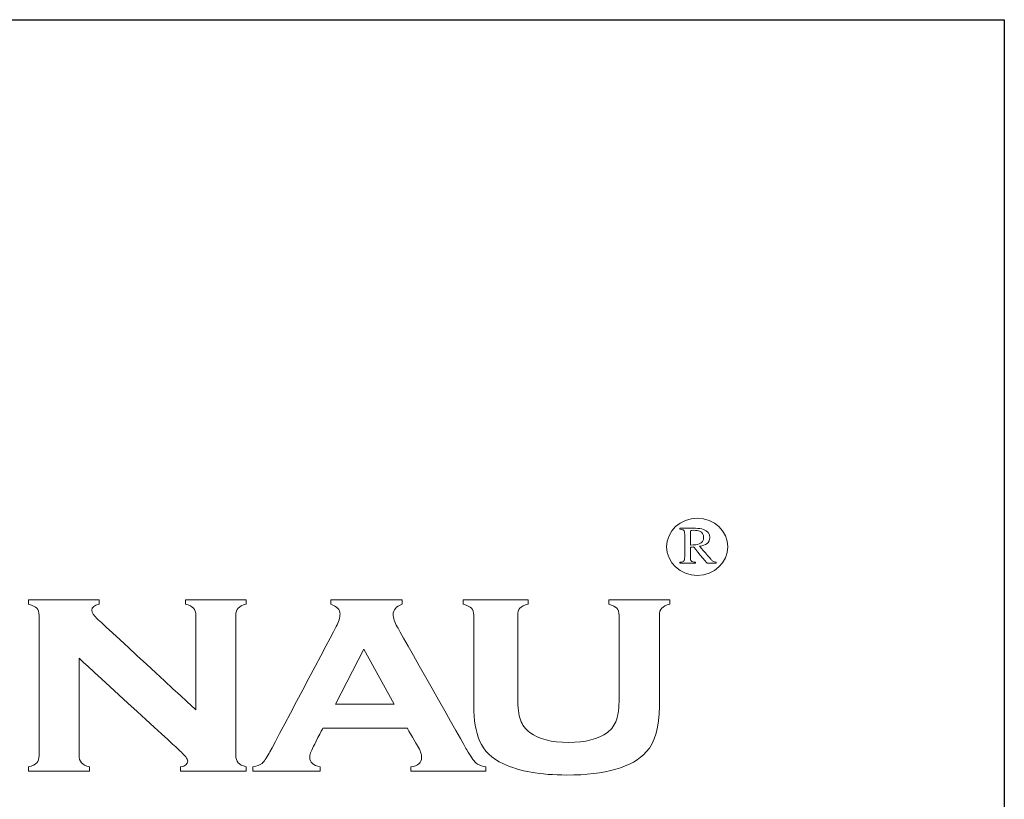
# Model space of a CAD drawing. Units: millimetres. Extents: x 3328 to 5214, y 3146 to 3950.
# Drawn here: x 4254 to 4313, y 3807 to 3853 of the extents above; entities that cross this region are included whole.
import ezdxf

# ---------------------------------------------------------------- set-up
doc = ezdxf.new("R2010")
doc.units = ezdxf.units.MM
doc.layers.add('Layer 1', color=7, linetype='Continuous')

# ---------------------------------------------------------------- blocks, each defined once
blk = doc.blocks.new('logo')
at = {"layer": 'Layer 1', "lineweight": 9}
for points in [[(-1489.204, 2652.167), (-1489.204, 2652.635), (-1488.797, 2653.014), (-1488.295, 2653.014)], [(-1488.239, 2652.252), (-1488.151, 2652.286), (-1488.106, 2652.35), (-1488.106, 2652.444)], [(-1488.811, 2651.71), (-1488.747, 2651.716), (-1488.707, 2651.728), (-1488.691, 2651.746)], [(-1489.419, 2650.129), (-1489.419, 2650.129), (-1489.419, 2647.434), (-1489.419, 2647.434)], [(-1497.296, 2647.497), (-1497.296, 2647.497), (-1498.189, 2649.131), (-1498.189, 2649.131)], [(-1506.647, 2648.858), (-1506.647, 2648.858), (-1506.647, 2645.976), (-1506.647, 2645.976)], [(-1496.901, 2646.78), (-1496.901, 2646.78), (-1499.412, 2646.78), (-1499.412, 2646.78)]]:
    blk.add_open_spline(points, degree=3, dxfattribs=at)
for points, knots in [([(-1488.295, 2653.014), (-1488.295, 2653.014), (-1487.793, 2653.014), (-1487.386, 2652.635), (-1487.386, 2652.167)], [0.2, 0.2, 0.2, 0.2, 0.2, 0.4, 0.4, 0.4, 0.4]), ([(-1488.811, 2652.687), (-1488.811, 2652.687), (-1488.811, 2652.687), (-1488.811, 2652.715), (-1488.811, 2652.715)], [0.2, 0.2, 0.2, 0.2, 0.20000001, 0.24, 0.24, 0.24, 0.24]), ([(-1488.811, 2652.715), (-1488.811, 2652.715), (-1488.811, 2652.715), (-1488.348, 2652.715), (-1488.348, 2652.715)], [0.24, 0.24, 0.24, 0.24, 0.24000001, 0.28, 0.28, 0.28, 0.28]), ([(-1488.694, 2652.654), (-1488.694, 2652.654), (-1488.712, 2652.671), (-1488.751, 2652.682), (-1488.811, 2652.687)], [0.16, 0.16, 0.16, 0.16, 0.16000001, 0.2, 0.2, 0.2, 0.2]), ([(-1488.668, 2652.546), (-1488.668, 2652.546), (-1488.668, 2652.601), (-1488.676, 2652.637), (-1488.694, 2652.654)], [0.12, 0.12, 0.12, 0.12, 0.12000001, 0.16, 0.16, 0.16, 0.16]), ([(-1488.482, 2652.646), (-1488.482, 2652.646), (-1488.493, 2652.64), (-1488.498, 2652.625), (-1488.498, 2652.602)], [0.5, 0.5, 0.5, 0.5, 0.5, 0.625, 0.625, 0.625, 0.625]), ([(-1488.395, 2652.656), (-1488.395, 2652.656), (-1488.442, 2652.656), (-1488.471, 2652.653), (-1488.482, 2652.646)], [0.375, 0.375, 0.375, 0.375, 0.375, 0.5, 0.5, 0.5, 0.5]), ([(-1488.226, 2652.629), (-1488.226, 2652.629), (-1488.268, 2652.647), (-1488.324, 2652.656), (-1488.395, 2652.656)], [0.25, 0.25, 0.25, 0.25, 0.25, 0.375, 0.375, 0.375, 0.375]), ([(-1488.348, 2652.715), (-1488.348, 2652.715), (-1488.252, 2652.715), (-1488.171, 2652.704), (-1488.108, 2652.681)], [0.28, 0.28, 0.28, 0.28, 0.28000001, 0.32, 0.32, 0.32, 0.32]), ([(-1488.106, 2652.444), (-1488.106, 2652.444), (-1488.106, 2652.534), (-1488.146, 2652.596), (-1488.226, 2652.629)], [0.125, 0.125, 0.125, 0.125, 0.125, 0.25, 0.25, 0.25, 0.25]), ([(-1488.108, 2652.681), (-1488.108, 2652.681), (-1487.985, 2652.638), (-1487.924, 2652.558), (-1487.924, 2652.442)], [0.32, 0.32, 0.32, 0.32, 0.32000001, 0.36, 0.36, 0.36, 0.36]), ([(-1488.668, 2651.87), (-1488.668, 2651.87), (-1488.668, 2651.87), (-1488.668, 2652.546), (-1488.668, 2652.546)], [0.08, 0.08, 0.08, 0.08, 0.08000001, 0.12, 0.12, 0.12, 0.12]), ([(-1488.498, 2652.602), (-1488.498, 2652.602), (-1488.498, 2652.602), (-1488.498, 2652.217), (-1488.498, 2652.217)], [0.625, 0.625, 0.625, 0.625, 0.625, 0.75, 0.75, 0.75, 0.75]), ([(-1487.924, 2652.442), (-1487.924, 2652.442), (-1487.924, 2652.364), (-1487.952, 2652.305), (-1488.006, 2652.264)], [0.36, 0.36, 0.36, 0.36, 0.36000001, 0.4, 0.4, 0.4, 0.4]), ([(-1487.386, 2652.167), (-1487.386, 2652.167), (-1487.386, 2651.699), (-1487.793, 2651.32), (-1488.295, 2651.32), (-1488.295, 2651.32), (-1488.797, 2651.32), (-1489.204, 2651.699), (-1489.204, 2652.167)], [0.4, 0.4, 0.4, 0.4, 0.4, 0.6, 0.6, 0.6, 0.6, 1, 1, 1, 1]), ([(-1488.498, 2652.217), (-1488.498, 2652.217), (-1488.377, 2652.221), (-1488.291, 2652.233), (-1488.239, 2652.252)], [0.75, 0.75, 0.75, 0.75, 0.75, 1, 1, 1, 1]), ([(-1488.405, 2652.162), (-1488.405, 2652.162), (-1488.405, 2652.162), (-1488.498, 2652.159), (-1488.498, 2652.159)], [0.68, 0.68, 0.68, 0.68, 0.68000001, 0.72, 0.72, 0.72, 0.72]), ([(-1488.498, 2652.159), (-1488.498, 2652.159), (-1488.498, 2652.159), (-1488.498, 2651.852), (-1488.498, 2651.852)], [0.72, 0.72, 0.72, 0.72, 0.72000001, 0.76, 0.76, 0.76, 0.76]), ([(-1488.006, 2651.682), (-1488.006, 2651.682), (-1488.006, 2651.682), (-1488.405, 2652.162), (-1488.405, 2652.162)], [0.64, 0.64, 0.64, 0.64, 0.64000001, 0.68, 0.68, 0.68, 0.68]), ([(-1488.006, 2652.264), (-1488.006, 2652.264), (-1488.06, 2652.222), (-1488.133, 2652.194), (-1488.226, 2652.181)], [0.4, 0.4, 0.4, 0.4, 0.40000001, 0.44, 0.44, 0.44, 0.44]), ([(-1488.226, 2652.181), (-1488.226, 2652.181), (-1488.226, 2652.181), (-1487.882, 2651.785), (-1487.882, 2651.785)], [0.44, 0.44, 0.44, 0.44, 0.44000001, 0.48, 0.48, 0.48, 0.48]), ([(-1488.691, 2651.746), (-1488.691, 2651.746), (-1488.676, 2651.763), (-1488.668, 2651.805), (-1488.668, 2651.87)], [0.04, 0.04, 0.04, 0.04, 0.04000001, 0.08, 0.08, 0.08, 0.08]), ([(-1488.498, 2651.852), (-1488.498, 2651.852), (-1488.498, 2651.794), (-1488.489, 2651.757), (-1488.47, 2651.741)], [0.76, 0.76, 0.76, 0.76, 0.76000001, 0.8, 0.8, 0.8, 0.8]), ([(-1488.47, 2651.741), (-1488.47, 2651.741), (-1488.451, 2651.726), (-1488.41, 2651.716), (-1488.346, 2651.71)], [0.8, 0.8, 0.8, 0.8, 0.80000001, 0.84, 0.84, 0.84, 0.84]), ([(-1487.882, 2651.785), (-1487.882, 2651.785), (-1487.861, 2651.76), (-1487.839, 2651.743), (-1487.818, 2651.732)], [0.48, 0.48, 0.48, 0.48, 0.48000001, 0.52, 0.52, 0.52, 0.52]), ([(-1487.818, 2651.732), (-1487.818, 2651.732), (-1487.797, 2651.721), (-1487.77, 2651.714), (-1487.736, 2651.71)], [0.52, 0.52, 0.52, 0.52, 0.52000001, 0.56, 0.56, 0.56, 0.56]), ([(-1488.811, 2651.682), (-1488.811, 2651.682), (-1488.811, 2651.682), (-1488.811, 2651.71), (-1488.811, 2651.71)], [0.92, 0.92, 0.92, 0.92, 0.92000001, 1, 1, 1, 1]), ([(-1488.346, 2651.682), (-1488.346, 2651.682), (-1488.346, 2651.682), (-1488.811, 2651.682), (-1488.811, 2651.682)], [0.88, 0.88, 0.88, 0.88, 0.88000001, 0.92, 0.92, 0.92, 0.92]), ([(-1488.346, 2651.71), (-1488.346, 2651.71), (-1488.346, 2651.71), (-1488.346, 2651.682), (-1488.346, 2651.682)], [0.84, 0.84, 0.84, 0.84, 0.84000001, 0.88, 0.88, 0.88, 0.88]), ([(-1487.736, 2651.682), (-1487.736, 2651.682), (-1487.736, 2651.682), (-1488.006, 2651.682), (-1488.006, 2651.682)], [0.6, 0.6, 0.6, 0.6, 0.60000001, 0.64, 0.64, 0.64, 0.64]), ([(-1487.736, 2651.71), (-1487.736, 2651.71), (-1487.736, 2651.71), (-1487.736, 2651.682), (-1487.736, 2651.682)], [0.56, 0.56, 0.56, 0.56, 0.56000001, 0.6, 0.6, 0.6, 0.6]), ([(-1508.142, 2650.465), (-1508.142, 2650.465), (-1508.142, 2650.465), (-1508.142, 2650.595), (-1508.142, 2650.595)], [0.30555556, 0.30555556, 0.30555556, 0.30555556, 0.30555557, 0.33333333, 0.33333333, 0.33333333, 0.33333333]), ([(-1508.142, 2650.595), (-1508.142, 2650.595), (-1508.142, 2650.595), (-1506.051, 2650.595), (-1506.051, 2650.595)], [0.33333333, 0.33333333, 0.33333333, 0.33333333, 0.33333334, 0.36111111, 0.36111111, 0.36111111, 0.36111111]), ([(-1506.051, 2650.595), (-1506.051, 2650.595), (-1506.051, 2650.595), (-1506.051, 2650.465), (-1506.051, 2650.465)], [0.36111111, 0.36111111, 0.36111111, 0.36111111, 0.36111112, 0.38888889, 0.38888889, 0.38888889, 0.38888889]), ([(-1503.487, 2650.465), (-1503.487, 2650.465), (-1503.487, 2650.465), (-1503.487, 2650.595), (-1503.487, 2650.595)], [0.55555556, 0.55555556, 0.55555556, 0.55555556, 0.55555557, 0.58333333, 0.58333333, 0.58333333, 0.58333333]), ([(-1503.487, 2650.595), (-1503.487, 2650.595), (-1503.487, 2650.595), (-1501.683, 2650.595), (-1501.683, 2650.595)], [0.58333333, 0.58333333, 0.58333333, 0.58333333, 0.58333334, 0.61111111, 0.61111111, 0.61111111, 0.61111111]), ([(-1501.683, 2650.595), (-1501.683, 2650.595), (-1501.683, 2650.595), (-1501.683, 2650.465), (-1501.683, 2650.465)], [0.61111111, 0.61111111, 0.61111111, 0.61111111, 0.61111112, 0.63888889, 0.63888889, 0.63888889, 0.63888889]), ([(-1499.173, 2650.465), (-1499.173, 2650.465), (-1499.173, 2650.465), (-1499.173, 2650.595), (-1499.173, 2650.595)], [0.44444444, 0.44444444, 0.44444444, 0.44444444, 0.44444445, 0.48148148, 0.48148148, 0.48148148, 0.48148148]), ([(-1499.173, 2650.595), (-1499.173, 2650.595), (-1499.173, 2650.595), (-1497.056, 2650.595), (-1497.056, 2650.595)], [0.48148148, 0.48148148, 0.48148148, 0.48148148, 0.48148149, 0.51851852, 0.51851852, 0.51851852, 0.51851852]), ([(-1497.056, 2650.595), (-1497.056, 2650.595), (-1497.056, 2650.595), (-1497.056, 2650.465), (-1497.056, 2650.465)], [0.51851852, 0.51851852, 0.51851852, 0.51851852, 0.51851853, 0.55555556, 0.55555556, 0.55555556, 0.55555556]), ([(-1495.24, 2650.465), (-1495.24, 2650.465), (-1495.24, 2650.465), (-1495.24, 2650.595), (-1495.24, 2650.595)], [0.3, 0.3, 0.3, 0.3, 0.30000001, 0.33333333, 0.33333333, 0.33333333, 0.33333333]), ([(-1495.24, 2650.595), (-1495.24, 2650.595), (-1495.24, 2650.595), (-1493.316, 2650.595), (-1493.316, 2650.595)], [0.33333333, 0.33333333, 0.33333333, 0.33333333, 0.33333334, 0.36666667, 0.36666667, 0.36666667, 0.36666667]), ([(-1493.316, 2650.595), (-1493.316, 2650.595), (-1493.316, 2650.595), (-1493.316, 2650.465), (-1493.316, 2650.465)], [0.36666667, 0.36666667, 0.36666667, 0.36666667, 0.36666668, 0.4, 0.4, 0.4, 0.4]), ([(-1490.924, 2650.465), (-1490.924, 2650.465), (-1490.924, 2650.465), (-1490.924, 2650.595), (-1490.924, 2650.595)], [0.8, 0.8, 0.8, 0.8, 0.80000001, 0.83333333, 0.83333333, 0.83333333, 0.83333333]), ([(-1490.924, 2650.595), (-1490.924, 2650.595), (-1490.924, 2650.595), (-1489.11, 2650.595), (-1489.11, 2650.595)], [0.83333333, 0.83333333, 0.83333333, 0.83333333, 0.83333334, 0.86666667, 0.86666667, 0.86666667, 0.86666667]), ([(-1489.11, 2650.595), (-1489.11, 2650.595), (-1489.11, 2650.595), (-1489.11, 2650.465), (-1489.11, 2650.465)], [0.86666667, 0.86666667, 0.86666667, 0.86666667, 0.86666668, 0.9, 0.9, 0.9, 0.9]), ([(-1507.901, 2650.342), (-1507.901, 2650.342), (-1507.946, 2650.391), (-1508.026, 2650.432), (-1508.142, 2650.465)], [0.27777778, 0.27777778, 0.27777778, 0.27777778, 0.27777779, 0.30555556, 0.30555556, 0.30555556, 0.30555556]), ([(-1507.833, 2650.129), (-1507.833, 2650.129), (-1507.833, 2650.223), (-1507.856, 2650.294), (-1507.901, 2650.342)], [0.25, 0.25, 0.25, 0.25, 0.25000001, 0.27777778, 0.27777778, 0.27777778, 0.27777778]), ([(-1506.051, 2650.465), (-1506.051, 2650.465), (-1506.194, 2650.432), (-1506.265, 2650.373), (-1506.265, 2650.288)], [0.38888889, 0.38888889, 0.38888889, 0.38888889, 0.3888889, 0.41666667, 0.41666667, 0.41666667, 0.41666667]), ([(-1506.265, 2650.288), (-1506.265, 2650.288), (-1506.265, 2650.215), (-1506.213, 2650.131), (-1506.11, 2650.034)], [0.41666667, 0.41666667, 0.41666667, 0.41666667, 0.41666668, 0.44444444, 0.44444444, 0.44444444, 0.44444444]), ([(-1503.246, 2650.345), (-1503.246, 2650.345), (-1503.291, 2650.395), (-1503.372, 2650.434), (-1503.487, 2650.465)], [0.52777778, 0.52777778, 0.52777778, 0.52777778, 0.52777779, 0.55555556, 0.55555556, 0.55555556, 0.55555556]), ([(-1503.178, 2647.329), (-1503.178, 2647.329), (-1503.178, 2647.329), (-1503.178, 2650.129), (-1503.178, 2650.129), (-1503.178, 2650.129), (-1503.178, 2650.223), (-1503.201, 2650.295), (-1503.246, 2650.345)], [0.47222222, 0.47222222, 0.47222222, 0.47222222, 0.47222223, 0.5, 0.5, 0.5, 0.50000001, 0.52777778, 0.52777778, 0.52777778, 0.52777778]), ([(-1501.925, 2650.345), (-1501.925, 2650.345), (-1501.97, 2650.295), (-1501.992, 2650.223), (-1501.992, 2650.129)], [0.66666667, 0.66666667, 0.66666667, 0.66666667, 0.66666668, 0.69444444, 0.69444444, 0.69444444, 0.69444444]), ([(-1501.683, 2650.465), (-1501.683, 2650.465), (-1501.799, 2650.434), (-1501.88, 2650.395), (-1501.925, 2650.345)], [0.63888889, 0.63888889, 0.63888889, 0.63888889, 0.6388889, 0.66666667, 0.66666667, 0.66666667, 0.66666667]), ([(-1498.9, 2650.174), (-1498.9, 2650.174), (-1498.9, 2650.298), (-1498.991, 2650.395), (-1499.173, 2650.465)], [0.40740741, 0.40740741, 0.40740741, 0.40740741, 0.40740742, 0.44444444, 0.44444444, 0.44444444, 0.44444444]), ([(-1497.056, 2650.465), (-1497.056, 2650.465), (-1497.234, 2650.398), (-1497.323, 2650.295), (-1497.323, 2650.156), (-1497.323, 2650.156), (-1497.323, 2650.056), (-1497.283, 2649.934), (-1497.201, 2649.789)], [0.55555556, 0.55555556, 0.55555556, 0.55555556, 0.55555557, 0.59259259, 0.59259259, 0.59259259, 0.5925926, 0.62962963, 0.62962963, 0.62962963, 0.62962963]), ([(-1494.999, 2650.342), (-1494.999, 2650.342), (-1495.044, 2650.391), (-1495.124, 2650.432), (-1495.24, 2650.465)], [0.26666667, 0.26666667, 0.26666667, 0.26666667, 0.26666668, 0.3, 0.3, 0.3, 0.3]), ([(-1494.931, 2650.129), (-1494.931, 2650.129), (-1494.931, 2650.223), (-1494.953, 2650.294), (-1494.999, 2650.342)], [0.23333333, 0.23333333, 0.23333333, 0.23333333, 0.23333334, 0.26666667, 0.26666667, 0.26666667, 0.26666667]), ([(-1493.559, 2650.345), (-1493.559, 2650.345), (-1493.603, 2650.294), (-1493.625, 2650.223), (-1493.625, 2650.129)], [0.43333333, 0.43333333, 0.43333333, 0.43333333, 0.43333334, 0.46666667, 0.46666667, 0.46666667, 0.46666667]), ([(-1493.316, 2650.465), (-1493.316, 2650.465), (-1493.433, 2650.434), (-1493.514, 2650.395), (-1493.559, 2650.345)], [0.4, 0.4, 0.4, 0.4, 0.40000001, 0.43333333, 0.43333333, 0.43333333, 0.43333333]), ([(-1490.68, 2650.342), (-1490.68, 2650.342), (-1490.724, 2650.391), (-1490.805, 2650.432), (-1490.924, 2650.465)], [0.76666667, 0.76666667, 0.76666667, 0.76666667, 0.76666668, 0.8, 0.8, 0.8, 0.8]), ([(-1490.615, 2647.682), (-1490.615, 2647.682), (-1490.615, 2647.682), (-1490.615, 2650.129), (-1490.615, 2650.129), (-1490.615, 2650.129), (-1490.615, 2650.223), (-1490.637, 2650.294), (-1490.68, 2650.342)], [0.7, 0.7, 0.7, 0.7, 0.70000001, 0.73333333, 0.73333333, 0.73333333, 0.73333334, 0.76666667, 0.76666667, 0.76666667, 0.76666667]), ([(-1489.351, 2650.345), (-1489.351, 2650.345), (-1489.396, 2650.294), (-1489.419, 2650.223), (-1489.419, 2650.129)], [0.93333333, 0.93333333, 0.93333333, 0.93333333, 0.93333334, 1, 1, 1, 1]), ([(-1489.11, 2650.465), (-1489.11, 2650.465), (-1489.226, 2650.434), (-1489.306, 2650.395), (-1489.351, 2650.345)], [0.9, 0.9, 0.9, 0.9, 0.90000001, 0.93333333, 0.93333333, 0.93333333, 0.93333333]), ([(-1507.833, 2645.972), (-1507.833, 2645.972), (-1507.833, 2645.972), (-1507.833, 2650.129), (-1507.833, 2650.129)], [0.22222222, 0.22222222, 0.22222222, 0.22222222, 0.22222223, 0.25, 0.25, 0.25, 0.25]), ([(-1506.11, 2650.034), (-1506.11, 2650.034), (-1506.11, 2650.034), (-1503.178, 2647.329), (-1503.178, 2647.329)], [0.44444444, 0.44444444, 0.44444444, 0.44444444, 0.44444445, 0.47222222, 0.47222222, 0.47222222, 0.47222222]), ([(-1501.992, 2650.129), (-1501.992, 2650.129), (-1501.992, 2650.129), (-1501.992, 2645.976), (-1501.992, 2645.976), (-1501.992, 2645.976), (-1501.992, 2645.882), (-1501.97, 2645.81), (-1501.925, 2645.76)], [0.69444444, 0.69444444, 0.69444444, 0.69444444, 0.69444445, 0.72222222, 0.72222222, 0.72222222, 0.72222223, 0.75, 0.75, 0.75, 0.75]), ([(-1499.012, 2649.802), (-1499.012, 2649.802), (-1498.938, 2649.944), (-1498.9, 2650.068), (-1498.9, 2650.174)], [0.37037037, 0.37037037, 0.37037037, 0.37037037, 0.37037038, 0.40740741, 0.40740741, 0.40740741, 0.40740741]), ([(-1494.931, 2647.434), (-1494.931, 2647.434), (-1494.931, 2647.434), (-1494.931, 2650.129), (-1494.931, 2650.129)], [0.2, 0.2, 0.2, 0.2, 0.20000001, 0.23333333, 0.23333333, 0.23333333, 0.23333333]), ([(-1493.625, 2650.129), (-1493.625, 2650.129), (-1493.625, 2650.129), (-1493.625, 2647.682), (-1493.625, 2647.682)], [0.46666667, 0.46666667, 0.46666667, 0.46666667, 0.46666668, 0.5, 0.5, 0.5, 0.5]), ([(-1501.003, 2646.044), (-1501.003, 2646.044), (-1501.003, 2646.044), (-1499.012, 2649.802), (-1499.012, 2649.802)], [0.33333333, 0.33333333, 0.33333333, 0.33333333, 0.33333334, 0.37037037, 0.37037037, 0.37037037, 0.37037037]), ([(-1497.201, 2649.789), (-1497.201, 2649.789), (-1497.201, 2649.789), (-1495.137, 2646.144), (-1495.137, 2646.144)], [0.62962963, 0.62962963, 0.62962963, 0.62962963, 0.62962964, 0.66666667, 0.66666667, 0.66666667, 0.66666667]), ([(-1498.189, 2649.131), (-1498.189, 2649.131), (-1498.189, 2649.131), (-1499.038, 2647.497), (-1499.038, 2647.497)], [0.25, 0.25, 0.25, 0.25, 0.25, 0.5, 0.5, 0.5, 0.5]), ([(-1503.745, 2646.199), (-1503.745, 2646.199), (-1503.745, 2646.199), (-1506.647, 2648.858), (-1506.647, 2648.858)], [0.94444444, 0.94444444, 0.94444444, 0.94444444, 0.94444445, 1, 1, 1, 1]), ([(-1493.625, 2647.682), (-1493.625, 2647.682), (-1493.625, 2647.398), (-1493.598, 2647.18), (-1493.545, 2647.029)], [0.5, 0.5, 0.5, 0.5, 0.50000001, 0.53333333, 0.53333333, 0.53333333, 0.53333333]), ([(-1490.693, 2647.029), (-1490.693, 2647.029), (-1490.641, 2647.18), (-1490.615, 2647.398), (-1490.615, 2647.682)], [0.66666667, 0.66666667, 0.66666667, 0.66666667, 0.66666668, 0.7, 0.7, 0.7, 0.7]), ([(-1499.038, 2647.497), (-1499.038, 2647.497), (-1499.038, 2647.497), (-1497.296, 2647.497), (-1497.296, 2647.497)], [0.5, 0.5, 0.5, 0.5, 0.5, 1, 1, 1, 1]), ([(-1494.756, 2646.412), (-1494.756, 2646.412), (-1494.873, 2646.684), (-1494.931, 2647.025), (-1494.931, 2647.434)], [0.16666667, 0.16666667, 0.16666667, 0.16666667, 0.16666668, 0.2, 0.2, 0.2, 0.2]), ([(-1489.419, 2647.434), (-1489.419, 2647.434), (-1489.419, 2646.819), (-1489.548, 2646.368), (-1489.808, 2646.08)], [0.03333333, 0.03333333, 0.03333333, 0.03333333, 0.03333334, 0.06666667, 0.06666667, 0.06666667, 0.06666667]), ([(-1499.412, 2646.78), (-1499.412, 2646.78), (-1499.412, 2646.78), (-1499.696, 2646.226), (-1499.696, 2646.226)], [0.03703704, 0.03703704, 0.03703704, 0.03703704, 0.03703705, 0.07407407, 0.07407407, 0.07407407, 0.07407407]), ([(-1496.598, 2646.26), (-1496.598, 2646.26), (-1496.598, 2646.26), (-1496.901, 2646.78), (-1496.901, 2646.78)], [0.92592593, 0.92592593, 0.92592593, 0.92592593, 0.92592594, 1, 1, 1, 1]), ([(-1493.545, 2647.029), (-1493.545, 2647.029), (-1493.492, 2646.877), (-1493.398, 2646.753), (-1493.266, 2646.657)], [0.53333333, 0.53333333, 0.53333333, 0.53333333, 0.53333334, 0.56666667, 0.56666667, 0.56666667, 0.56666667]), ([(-1490.964, 2646.657), (-1490.964, 2646.657), (-1490.835, 2646.753), (-1490.744, 2646.877), (-1490.693, 2647.029)], [0.63333333, 0.63333333, 0.63333333, 0.63333333, 0.63333334, 0.66666667, 0.66666667, 0.66666667, 0.66666667]), ([(-1493.266, 2646.657), (-1493.266, 2646.657), (-1493, 2646.46), (-1492.617, 2646.362), (-1492.115, 2646.362), (-1492.115, 2646.362), (-1491.614, 2646.362), (-1491.23, 2646.46), (-1490.964, 2646.657)], [0.56666667, 0.56666667, 0.56666667, 0.56666667, 0.56666668, 0.6, 0.6, 0.6, 0.60000001, 0.63333333, 0.63333333, 0.63333333, 0.63333333]), ([(-1503.478, 2645.933), (-1503.478, 2645.933), (-1503.517, 2645.978), (-1503.606, 2646.067), (-1503.745, 2646.199)], [0.91666667, 0.91666667, 0.91666667, 0.91666667, 0.91666668, 0.94444444, 0.94444444, 0.94444444, 0.94444444]), ([(-1499.696, 2646.226), (-1499.696, 2646.226), (-1499.764, 2646.093), (-1499.798, 2645.989), (-1499.798, 2645.913)], [0.07407407, 0.07407407, 0.07407407, 0.07407407, 0.07407408, 0.11111111, 0.11111111, 0.11111111, 0.11111111]), ([(-1496.794, 2645.636), (-1496.794, 2645.636), (-1496.582, 2645.669), (-1496.476, 2645.761), (-1496.476, 2645.912), (-1496.476, 2645.912), (-1496.476, 2646.005), (-1496.517, 2646.122), (-1496.598, 2646.26)], [0.85185185, 0.85185185, 0.85185185, 0.85185185, 0.85185186, 0.88888889, 0.88888889, 0.88888889, 0.8888889, 0.92592593, 0.92592593, 0.92592593, 0.92592593]), ([(-1494.05, 2645.726), (-1494.05, 2645.726), (-1494.394, 2645.886), (-1494.629, 2646.115), (-1494.756, 2646.412)], [0.13333333, 0.13333333, 0.13333333, 0.13333333, 0.13333334, 0.16666667, 0.16666667, 0.16666667, 0.16666667]), ([(-1507.903, 2645.754), (-1507.903, 2645.754), (-1507.857, 2645.805), (-1507.833, 2645.878), (-1507.833, 2645.972)], [0.19444444, 0.19444444, 0.19444444, 0.19444444, 0.19444445, 0.22222222, 0.22222222, 0.22222222, 0.22222222]), ([(-1506.647, 2645.976), (-1506.647, 2645.976), (-1506.647, 2645.882), (-1506.624, 2645.81), (-1506.577, 2645.758)], [0.02777778, 0.02777778, 0.02777778, 0.02777778, 0.02777779, 0.05555556, 0.05555556, 0.05555556, 0.05555556]), ([(-1503.633, 2645.636), (-1503.633, 2645.636), (-1503.491, 2645.663), (-1503.419, 2645.719), (-1503.419, 2645.802), (-1503.419, 2645.802), (-1503.419, 2645.844), (-1503.439, 2645.888), (-1503.478, 2645.933)], [0.86111111, 0.86111111, 0.86111111, 0.86111111, 0.86111112, 0.88888889, 0.88888889, 0.88888889, 0.8888889, 0.91666667, 0.91666667, 0.91666667, 0.91666667]), ([(-1501.214, 2645.74), (-1501.214, 2645.74), (-1501.154, 2645.792), (-1501.084, 2645.893), (-1501.003, 2646.044)], [0.2962963, 0.2962963, 0.2962963, 0.2962963, 0.29629631, 0.33333333, 0.33333333, 0.33333333, 0.33333333]), ([(-1499.798, 2645.913), (-1499.798, 2645.913), (-1499.798, 2645.768), (-1499.694, 2645.675), (-1499.486, 2645.636)], [0.11111111, 0.11111111, 0.11111111, 0.11111111, 0.11111112, 0.14814815, 0.14814815, 0.14814815, 0.14814815]), ([(-1495.137, 2646.144), (-1495.137, 2646.144), (-1495.023, 2645.946), (-1494.934, 2645.818), (-1494.869, 2645.76)], [0.66666667, 0.66666667, 0.66666667, 0.66666667, 0.66666668, 0.7037037, 0.7037037, 0.7037037, 0.7037037]), ([(-1489.808, 2646.08), (-1489.808, 2646.08), (-1490.227, 2645.623), (-1491.014, 2645.394), (-1492.172, 2645.394)], [0.06666667, 0.06666667, 0.06666667, 0.06666667, 0.06666668, 0.1, 0.1, 0.1, 0.1]), ([(-1508.142, 2645.636), (-1508.142, 2645.636), (-1508.03, 2645.663), (-1507.95, 2645.702), (-1507.903, 2645.754)], [0.16666667, 0.16666667, 0.16666667, 0.16666667, 0.16666668, 0.19444444, 0.19444444, 0.19444444, 0.19444444]), ([(-1508.142, 2645.505), (-1508.142, 2645.505), (-1508.142, 2645.505), (-1508.142, 2645.636), (-1508.142, 2645.636)], [0.13888889, 0.13888889, 0.13888889, 0.13888889, 0.1388889, 0.16666667, 0.16666667, 0.16666667, 0.16666667]), ([(-1506.577, 2645.758), (-1506.577, 2645.758), (-1506.531, 2645.707), (-1506.451, 2645.666), (-1506.338, 2645.636)], [0.05555556, 0.05555556, 0.05555556, 0.05555556, 0.05555557, 0.08333333, 0.08333333, 0.08333333, 0.08333333]), ([(-1506.338, 2645.636), (-1506.338, 2645.636), (-1506.338, 2645.636), (-1506.338, 2645.505), (-1506.338, 2645.505)], [0.08333333, 0.08333333, 0.08333333, 0.08333333, 0.08333334, 0.11111111, 0.11111111, 0.11111111, 0.11111111]), ([(-1503.633, 2645.505), (-1503.633, 2645.505), (-1503.633, 2645.505), (-1503.633, 2645.636), (-1503.633, 2645.636)], [0.83333333, 0.83333333, 0.83333333, 0.83333333, 0.83333334, 0.86111111, 0.86111111, 0.86111111, 0.86111111]), ([(-1501.925, 2645.76), (-1501.925, 2645.76), (-1501.88, 2645.71), (-1501.799, 2645.669), (-1501.683, 2645.636)], [0.75, 0.75, 0.75, 0.75, 0.75000001, 0.77777778, 0.77777778, 0.77777778, 0.77777778]), ([(-1501.683, 2645.636), (-1501.683, 2645.636), (-1501.683, 2645.636), (-1501.683, 2645.505), (-1501.683, 2645.505)], [0.77777778, 0.77777778, 0.77777778, 0.77777778, 0.77777779, 0.80555556, 0.80555556, 0.80555556, 0.80555556]), ([(-1501.489, 2645.636), (-1501.489, 2645.636), (-1501.366, 2645.654), (-1501.274, 2645.689), (-1501.214, 2645.74)], [0.25925926, 0.25925926, 0.25925926, 0.25925926, 0.25925927, 0.2962963, 0.2962963, 0.2962963, 0.2962963]), ([(-1501.489, 2645.506), (-1501.489, 2645.506), (-1501.489, 2645.506), (-1501.489, 2645.636), (-1501.489, 2645.636)], [0.22222222, 0.22222222, 0.22222222, 0.22222222, 0.22222223, 0.25925926, 0.25925926, 0.25925926, 0.25925926]), ([(-1499.486, 2645.636), (-1499.486, 2645.636), (-1499.486, 2645.636), (-1499.486, 2645.506), (-1499.486, 2645.506)], [0.14814815, 0.14814815, 0.14814815, 0.14814815, 0.14814816, 0.18518519, 0.18518519, 0.18518519, 0.18518519]), ([(-1496.794, 2645.506), (-1496.794, 2645.506), (-1496.794, 2645.506), (-1496.794, 2645.636), (-1496.794, 2645.636)], [0.81481481, 0.81481481, 0.81481481, 0.81481481, 0.81481482, 0.85185185, 0.85185185, 0.85185185, 0.85185185]), ([(-1494.869, 2645.76), (-1494.869, 2645.76), (-1494.804, 2645.701), (-1494.705, 2645.66), (-1494.572, 2645.636)], [0.7037037, 0.7037037, 0.7037037, 0.7037037, 0.70370371, 0.74074074, 0.74074074, 0.74074074, 0.74074074]), ([(-1494.572, 2645.636), (-1494.572, 2645.636), (-1494.572, 2645.636), (-1494.572, 2645.506), (-1494.572, 2645.506)], [0.74074074, 0.74074074, 0.74074074, 0.74074074, 0.74074075, 0.77777778, 0.77777778, 0.77777778, 0.77777778]), ([(-1492.172, 2645.394), (-1492.172, 2645.394), (-1492.948, 2645.394), (-1493.573, 2645.504), (-1494.05, 2645.726)], [0.1, 0.1, 0.1, 0.1, 0.10000001, 0.13333333, 0.13333333, 0.13333333, 0.13333333]), ([(-1506.338, 2645.505), (-1506.338, 2645.505), (-1506.338, 2645.505), (-1508.142, 2645.505), (-1508.142, 2645.505)], [0.11111111, 0.11111111, 0.11111111, 0.11111111, 0.11111112, 0.13888889, 0.13888889, 0.13888889, 0.13888889]), ([(-1501.683, 2645.505), (-1501.683, 2645.505), (-1501.683, 2645.505), (-1503.633, 2645.505), (-1503.633, 2645.505)], [0.80555556, 0.80555556, 0.80555556, 0.80555556, 0.80555557, 0.83333333, 0.83333333, 0.83333333, 0.83333333]), ([(-1499.486, 2645.506), (-1499.486, 2645.506), (-1499.486, 2645.506), (-1501.489, 2645.506), (-1501.489, 2645.506)], [0.18518519, 0.18518519, 0.18518519, 0.18518519, 0.1851852, 0.22222222, 0.22222222, 0.22222222, 0.22222222]), ([(-1494.572, 2645.506), (-1494.572, 2645.506), (-1494.572, 2645.506), (-1496.794, 2645.506), (-1496.794, 2645.506)], [0.77777778, 0.77777778, 0.77777778, 0.77777778, 0.77777779, 0.81481481, 0.81481481, 0.81481481, 0.81481481])]:
    blk.add_open_spline(points, degree=3, knots=knots, dxfattribs=at)

msp = doc.modelspace()

# ---------------------------------------------------------------- linework, layer by layer
msp.add_lwpolyline([(3868.345, 3853.064), (4312.611, 3853.064), (4312.611, 3146.433), (3868.345, 3146.433)], close=True)

# ---------------------------------------------------------------- block references
at = {"xscale": 2, "yscale": 2, "zscale": 2}
msp.add_blockref('logo', (7270.973, -1482.554), dxfattribs=at)

doc.saveas('drawing.dxf')
